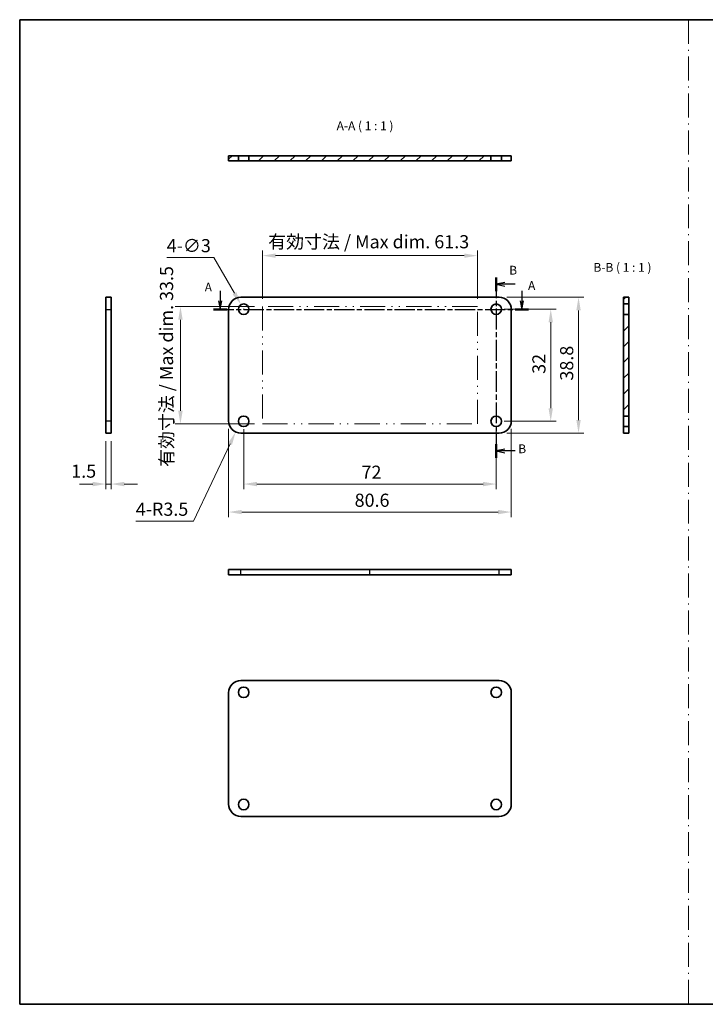
# Model space of a CAD drawing. Units: millimetres. Extents: x 22 to 2603, y 12 to 574.
# Drawn here: x 2212 to 2408, y 12 to 293 of the extents above; entities that cross this region are included whole.
import ezdxf

# ---------------------------------------------------------------- set-up
doc = ezdxf.new("R2010")
doc.units = ezdxf.units.MM
doc.header["$LTSCALE"] = 1.5
for name, pattern in [('CHAIN', [0.35429999999999995, 0.2362, -0.0295, 0.0591, -0.0295]), ('DASH_DOT', [0.37, 0.24, -0.06, 0.01, -0.06]), ('DASH_DOUBLE_DOT', [0.43979999999999997, 0.24, -0.06, 0.0098, -0.06, 0.01, -0.06])]:
    doc.linetypes.add(name, pattern=pattern)
doc.layers.get('Defpoints').update_dxf_attribs({"lineweight": 25})
for name, color, linetype, lineweight in [('Border (ISO)', 7, 'Continuous', 35), ('Dimension (ISO)', 7, 'Continuous', 18), ('Hatch (ISO)', 1, 'Continuous', 18), ('Section Line (ISO)', 7, 'CHAIN', 25), ('Sketch Geometry (ISO)', 7, 'Continuous', 18), ('Symbol (ISO)', 7, 'Continuous', 18), ('Visible (ISO)', 7, 'Continuous', 35), ('Visible Narrow (ISO)', 7, 'Continuous', 25)]:
    doc.layers.add(name, color=color, linetype=linetype, lineweight=lineweight)
doc.styles.add('Note Text (TK)', font='txt')
doc.dimstyles.new('Default - Method 1b (TK)', dxfattribs={"dimscale": 1.5, "dimtxt": 2.5, "dimasz": 2.5, "dimexe": 1, "dimexo": 1.499999999999999, "dimgap": 1, "dimtad": 1, "dimtoh": 1, "dimrnd": 1e-08, "dimdsep": 46, "dimtxsty": 'Note Text (TK)', "dimcen": 0.09, "dimdle": 5, "dimclrd": 100, "dimclre": 100, "dimclrt": 7, "dimadec": 1, "dimazin": 1, "dimtfac": 1, "dimtmove": 0, "dimatfit": 3, "dimfxl": 1, "dimtolj": 1, "dimlwd": -1, "dimlwe": -1, "dimarcsym": 0})
pattern_1 = [(45, (2197.75, 4), (-2.245064030267288, 2.245064030267288), [])]

# ---------------------------------------------------------------- blocks, each defined once
blk = doc.blocks.new('図面枠 tk図枠')
at = {"layer": 'Border (ISO)'}
for p, q in [((14.49999999999999, 289), (405.4999999999999, 289)), ((14.49999999999999, 289), (14.50000000000001, 8.000000000000007)), ((405.4999999999999, 289), (405.4999999999999, 8.000000000000007)), ((14.50000000000001, 8.000000000000007), (405.4999999999999, 8.000000000000007))]:
    blk.add_line(p, q, dxfattribs=at)
blk = doc.blocks.new('*D50')
at = {"layer": 'Defpoints', "color": 0}
for p in [(2276.126872029077, 178.3804949287065), (2348.126871999498, 178.3804950644914), (2276.126872029077, 160.4741828941978)]:
    blk.add_point(p, dxfattribs=at)
at = {"layer": 'Dimension (ISO)', "color": 100}
for p, q in [((2276.126872029077, 176.1304949287065), (2276.126872029077, 158.9741828941978)), ((2348.126871999498, 176.1304950644914), (2348.126871999498, 158.9741828941978)), ((2344.376871999498, 160.4741828941978), (2279.876872029078, 160.4741828941978))]:
    blk.add_line(p, q, dxfattribs=at)
for points in [[(2279.876872029078, 161.0991828941978), (2279.876872029078, 159.8491828941978), (2276.126872029077, 160.4741828941978)], [(2344.376871999498, 161.0991828941978), (2344.376871999498, 159.8491828941978), (2348.126871999498, 160.4741828941978)]]:
    blk.add_solid(points, dxfattribs=at)
at = {"layer": 'Dimension (ISO)', "color": 7, "insert": (2309.719201559742, 163.8491828941978), "char_height": 3.75, "attachment_point": 4, "style": 'Note Text (TK)'}
blk.add_mtext('\\A1;72', dxfattribs=at)
blk = doc.blocks.new('*D51')
at = {"layer": 'Defpoints', "color": 0}
for p in [(2271.826872001048, 178.4804949076747), (2352.426872027149, 178.4804950596783), (2271.826872001048, 152.4804950596783)]:
    blk.add_point(p, dxfattribs=at)
at = {"layer": 'Dimension (ISO)', "color": 100}
for p, q in [((2271.826872001048, 176.2304949076747), (2271.826872001048, 150.9804950596783)), ((2352.426872027149, 176.2304950596783), (2352.426872027149, 150.9804950596783)), ((2348.67687202715, 152.4804950596783), (2275.576872001048, 152.4804950596783))]:
    blk.add_line(p, q, dxfattribs=at)
for points in [[(2275.576872001048, 153.1054950596783), (2275.576872001048, 151.8554950596783), (2271.826872001048, 152.4804950596783)], [(2348.67687202715, 153.1054950596783), (2348.67687202715, 151.8554950596783), (2352.426872027149, 152.4804950596783)]]:
    blk.add_solid(points, dxfattribs=at)
at = {"layer": 'Dimension (ISO)', "color": 7, "insert": (2307.758974286826, 155.8554950596783), "char_height": 3.75, "attachment_point": 4, "style": 'Note Text (TK)'}
blk.add_mtext('\\A1;80.6', dxfattribs=at)
blk = doc.blocks.new('*D52')
at = {"layer": 'Defpoints', "color": 0}
for p in [(2348.126871958008, 210.3804950915627), (2363.679127368828, 210.3804950915627), (2348.126871999498, 178.3804950644914)]:
    blk.add_point(p, dxfattribs=at)
at = {"layer": 'Dimension (ISO)', "color": 100}
for p, q in [((2350.376871958008, 210.3804950915627), (2365.179127368828, 210.3804950915627)), ((2363.679127368828, 182.1304950644915), (2363.679127368828, 206.6304950915627)), ((2350.376871999498, 178.3804950644914), (2365.179127368828, 178.3804950644914))]:
    blk.add_line(p, q, dxfattribs=at)
for points in [[(2363.054127368828, 206.6304950915627), (2364.304127368828, 206.6304950915627), (2363.679127368828, 210.3804950915627)], [(2363.054127368828, 182.1304950644915), (2364.304127368828, 182.1304950644915), (2363.679127368828, 178.3804950644914)]]:
    blk.add_solid(points, dxfattribs=at)
at = {"layer": 'Dimension (ISO)', "color": 7, "insert": (2360.304127368828, 191.930210987118), "char_height": 3.75, "attachment_point": 4, "rotation": 90, "style": 'Note Text (TK)'}
blk.add_mtext('\\A1;32', dxfattribs=at)
blk = doc.blocks.new('*D53')
at = {"layer": 'Defpoints', "color": 0}
for p in [(2348.926871911673, 213.7804951059938), (2371.601449492184, 213.7804951059937), (2348.926871984846, 174.9804950530778)]:
    blk.add_point(p, dxfattribs=at)
at = {"layer": 'Dimension (ISO)', "color": 100}
for p, q in [((2351.176871911673, 213.7804951059938), (2373.101449492184, 213.7804951059937)), ((2371.601449492184, 178.7304950530777), (2371.601449492184, 210.0304951059938)), ((2351.176871984846, 174.9804950530778), (2373.101449492184, 174.9804950530777))]:
    blk.add_line(p, q, dxfattribs=at)
for points in [[(2370.976449492184, 210.0304951059938), (2372.226449492184, 210.0304951059938), (2371.601449492184, 213.7804951059937)], [(2370.976449492184, 178.7304950530777), (2372.226449492184, 178.7304950530777), (2371.601449492184, 174.9804950530777)]]:
    blk.add_solid(points, dxfattribs=at)
at = {"layer": 'Dimension (ISO)', "color": 7, "insert": (2368.226449492184, 190.0019439431721), "char_height": 3.75, "attachment_point": 4, "rotation": 90, "style": 'Note Text (TK)'}
blk.add_mtext('\\A1;38.8', dxfattribs=at)
blk = doc.blocks.new('*D54')
at = {"layer": 'Defpoints', "color": 0}
for p in [(2236.817539839524, 174.9804949142754), (2238.317539839524, 174.9804949142754), (2238.317539839524, 160.4741828941979)]:
    blk.add_point(p, dxfattribs=at)
at = {"layer": 'Dimension (ISO)', "color": 100}
for p, q in [((2236.817539839524, 172.7304949142754), (2236.817539839524, 158.9741828941979)), ((2238.317539839524, 172.7304949142754), (2238.317539839524, 158.9741828941979)), ((2233.067539839524, 160.4741828941979), (2229.317539839524, 160.4741828941979)), ((2236.817539839524, 160.4741828941979), (2238.317539839524, 160.4741828941979)), ((2242.067539839524, 160.4741828941979), (2245.817539839524, 160.4741828941979))]:
    blk.add_line(p, q, dxfattribs=at)
for points in [[(2233.067539839524, 161.0991828941979), (2233.067539839524, 159.8491828941979), (2236.817539839524, 160.4741828941979)], [(2242.067539839524, 161.0991828941979), (2242.067539839524, 159.8491828941979), (2238.317539839524, 160.4741828941979)]]:
    blk.add_solid(points, dxfattribs=at)
at = {"layer": 'Dimension (ISO)', "color": 7, "insert": (2226.949815059741, 164.1615574137522), "char_height": 3.75, "attachment_point": 4, "style": 'Note Text (TK)'}
blk.add_mtext('\\A1;1.5', dxfattribs=at)
blk = doc.blocks.new('*D55')
at = {"layer": 'Defpoints', "color": 0}
for p in [(2275.326872001049, 178.4804949142759), (2273.829934379293, 175.3167664561792)]:
    blk.add_point(p, dxfattribs=at)
at = {"layer": 'Dimension (ISO)', "color": 100}
for p, q in [((2261.8119689047, 149.9171914653514), (2272.226072641696, 171.9270573939329)), ((2245.354582541063, 149.9171914653514), (2261.8119689047, 149.9171914653514))]:
    blk.add_line(p, q, dxfattribs=at)
blk.add_solid([(2271.661121131323, 172.1943676835324), (2272.791024152072, 171.6597471043336), (2273.829934379293, 175.3167664561792)], dxfattribs=at)
at = {"layer": 'Dimension (ISO)', "color": 7, "insert": (2245.354582541063, 153.292191465351), "char_height": 3.75, "attachment_point": 4, "style": 'Note Text (TK)'}
blk.add_mtext('\\A1;4-R3.5', dxfattribs=at)
blk = doc.blocks.new('*D56')
at = {"layer": 'Defpoints', "color": 0}
for p in [(2342.776871984113, 225.656999665846), (2281.476871984112, 211.1304950101346), (2342.776871984113, 211.1304950101346)]:
    blk.add_point(p, dxfattribs=at)
at = {"layer": 'Dimension (ISO)', "color": 100}
for p, q in [((2281.476871984112, 213.3804950101346), (2281.476871984112, 227.156999665846)), ((2285.226871984113, 225.656999665846), (2339.026871984112, 225.656999665846)), ((2342.776871984113, 213.3804950101346), (2342.776871984113, 227.156999665846))]:
    blk.add_line(p, q, dxfattribs=at)
for points in [[(2285.226871984113, 226.281999665846), (2285.226871984113, 225.0319996658459), (2281.476871984112, 225.656999665846)], [(2339.026871984112, 226.281999665846), (2339.026871984112, 225.0319996658459), (2342.776871984113, 225.656999665846)]]:
    blk.add_solid(points, dxfattribs=at)
at = {"layer": 'Dimension (ISO)', "color": 7, "insert": (2283.106985620476, 229.6285905749368), "char_height": 3.75, "attachment_point": 4, "style": 'Note Text (TK)'}
blk.add_mtext('\\A1;有効寸法 / Max dim. 61.3', dxfattribs=at)
blk = doc.blocks.new('*D57')
at = {"layer": 'Defpoints', "color": 0}
for p in [(2258.08923111902, 211.1304950101346), (2281.476871984112, 211.1304950101346), (2281.476871984112, 177.6304950101346)]:
    blk.add_point(p, dxfattribs=at)
at = {"layer": 'Dimension (ISO)', "color": 100}
for p, q in [((2279.226871984113, 211.1304950101346), (2256.58923111902, 211.1304950101346)), ((2258.08923111902, 181.3804950101346), (2258.08923111902, 207.3804950101346)), ((2279.226871984113, 177.6304950101346), (2256.58923111902, 177.6304950101346))]:
    blk.add_line(p, q, dxfattribs=at)
for points in [[(2257.46423111902, 207.3804950101346), (2258.71423111902, 207.3804950101346), (2258.08923111902, 211.1304950101346)], [(2257.46423111902, 181.3804950101346), (2258.71423111902, 181.3804950101346), (2258.08923111902, 177.6304950101346)]]:
    blk.add_solid(points, dxfattribs=at)
at = {"layer": 'Dimension (ISO)', "color": 7, "insert": (2254.117640209929, 165.3606086464986), "char_height": 3.75, "attachment_point": 4, "rotation": 90, "style": 'Note Text (TK)'}
blk.add_mtext('\\A1;有効寸法 / Max dim. 33.5', dxfattribs=at)
blk = doc.blocks.new('*D98')
at = {"layer": 'Defpoints', "color": 0}
for p in [(2275.376871987587, 211.6795330614541), (2276.876871987588, 209.0814568501011)]:
    blk.add_point(p, dxfattribs=at)
at = {"layer": 'Dimension (ISO)', "color": 100}
for p, q in [((2254.179238970566, 225.1369175097376), (2267.60724745378, 225.1369175097376)), ((2267.60724745378, 225.1369175097376), (2273.501871987586, 214.9271283256455)), ((2275.991871987587, 210.3804949557775), (2276.261871987587, 210.3804949557774)), ((2276.126871987587, 210.2454949557774), (2276.126871987587, 210.5154949557775))]:
    blk.add_line(p, q, dxfattribs=at)
blk.add_solid([(2274.043137864952, 215.2396283256457), (2272.960606110221, 214.6146283256455), (2275.376871987587, 211.6795330614541)], dxfattribs=at)
at = {"layer": 'Dimension (ISO)', "color": 7, "insert": (2254.179238970565, 228.5119175097375), "char_height": 3.75, "attachment_point": 4, "style": 'Note Text (TK)'}
blk.add_mtext('\\A1;4-∅3', dxfattribs=at)

msp = doc.modelspace()

# ---------------------------------------------------------------- hatches: boundary and pattern name
at = {"layer": 'Hatch (ISO)'}
h = msp.add_hatch(dxfattribs=at)
h.set_pattern_fill('ANSI31', color=256, scale=25.4, style=0)
h.set_pattern_definition(pattern_1)
h.paths.add_polyline_path([(2346.630208922103, 252.6891513743382), (2346.630208919275, 254.1891513743382), (2277.623534861082, 254.1891512441976), (2277.623534863911, 252.6891512441975)])
h.paths.add_polyline_path([(2352.42687188437, 254.1891513852702), (2352.426871887199, 252.6891513852702), (2349.623534834331, 252.6891513799833), (2349.623534831502, 254.1891513799833)])
h.paths.add_polyline_path([(2271.826871858269, 254.1891512332655), (2271.826871861097, 252.6891512332656), (2274.630208951683, 252.6891512385524), (2274.630208948854, 254.1891512385524)])
h = msp.add_hatch(dxfattribs=at)
h.set_pattern_fill('ANSI31', color=256, scale=25.4, style=0)
h.set_pattern_definition(pattern_1)
h.paths.add_polyline_path([(2385.908772230822, 208.8804946349074), (2384.408772230822, 208.8804946530374), (2384.408771880309, 179.8804946259661), (2385.908771880309, 179.8804946078361)])
h.paths.add_polyline_path([(2384.408771821085, 174.9804946242218), (2385.908771821085, 174.9804946060919), (2385.90877184405, 176.8804946078364), (2384.40877184405, 176.8804946259662)])
h.paths.add_polyline_path([(2385.908772290046, 213.7804946366518), (2384.408772290046, 213.7804946547817), (2384.408772267081, 211.8804946530374), (2385.908772267081, 211.8804946349075)])

# ---------------------------------------------------------------- linework, layer by layer
at = {"layer": 'Section Line (ISO)', "linetype": 'CHAIN', "ltscale": 16.77827453613281}
msp.add_line((2348.126871958008, 219.4520342784439), (2348.126871335537, 167.9511494393425), dxfattribs=at)
at = {"layer": 'Section Line (ISO)', "linetype": 'Continuous', "lineweight": 50}
for p, q in [((2348.126871958008, 219.4520342784439), (2348.126871910332, 215.5074915185437)), ((2267.535496509473, 210.280494960591), (2271.271832997554, 210.2804949676374)), ((2353.580543830689, 210.2804951228645), (2357.316880318771, 210.280495129911)), ((2348.126871383213, 171.8956921992426), (2348.126871335537, 167.9511494393425))]:
    msp.add_line(p, q, dxfattribs=at)
at = {"layer": 'Section Line (ISO)', "linetype": 'Continuous'}
for p, q in [((2350.626871940213, 217.9797628682773), (2348.126871934169, 217.4797628984938)), ((2350.62687193417, 217.4797628682772), (2348.126871934169, 217.4797628984938)), ((2348.126871934169, 217.4797628984938), (2350.626871928127, 216.9797628682772)), ((2353.501800249615, 217.4797628335291), (2350.62687193417, 217.4797628682772)), ((2269.403664743447, 215.6181023483306), (2269.403664748798, 212.7804949641142)), ((2355.448712064664, 215.6181025106042), (2355.448712070015, 212.7804951263877)), ((2268.903664748799, 212.7804949631712), (2269.403664753513, 210.2804949641142)), ((2269.403664748798, 212.7804949641142), (2269.403664753513, 210.2804949641142)), ((2269.403664753513, 210.2804949641142), (2269.903664748798, 212.7804949650571)), ((2354.948712070015, 212.7804951254448), (2355.44871207473, 210.2804951263877)), ((2355.448712070015, 212.7804951263877), (2355.44871207473, 210.2804951263877)), ((2355.44871207473, 210.2804951263877), (2355.948712070015, 212.7804951273307)), ((2350.626871365418, 170.4234207890761), (2348.126871359375, 169.9234208192926)), ((2350.626871359375, 169.9234207890761), (2348.126871359375, 169.9234208192926)), ((2348.126871359375, 169.9234208192926), (2350.626871353331, 169.4234207890761)), ((2353.50179967482, 169.9234207543279), (2350.626871359375, 169.9234207890761))]:
    msp.add_line(p, q, dxfattribs=at)
at = {"layer": 'Section Line (ISO)', "linetype": 'CHAIN', "ltscale": 16.19062042236328}
msp.add_line((2267.535496509473, 210.280494960591), (2357.316880318771, 210.280495129911), dxfattribs=at)
at = {"layer": 'Sketch Geometry (ISO)', "color": 4, "linetype": 'DASH_DOT', "lineweight": 18, "ltscale": 18.98580932617187}
msp.add_line((2402.972962186554, 292.9870494785272), (2402.972962186554, 11.99707607135836), dxfattribs=at)
at = {"layer": 'Sketch Geometry (ISO)', "color": 4, "linetype": 'DASH_DOUBLE_DOT', "lineweight": 18, "ltscale": 19.91164779663086}
for p, q in [((2342.776871984113, 211.1304950101346), (2281.476871984112, 211.1304950101346)), ((2281.476871984112, 177.6304950101346), (2342.776871984113, 177.6304950101346))]:
    msp.add_line(p, q, dxfattribs=at)
at = {"layer": 'Sketch Geometry (ISO)', "color": 4, "linetype": 'DASH_DOUBLE_DOT', "lineweight": 18, "ltscale": 19.04274749755859}
for p, q in [((2281.476871984112, 211.1304950101346), (2281.476871984112, 177.6304950101346)), ((2342.776871984113, 177.6304950101346), (2342.776871984113, 211.1304950101346))]:
    msp.add_line(p, q, dxfattribs=at)
at = {"layer": 'Visible (ISO)'}
for p, q in [((2271.826871858269, 254.1891512332655), (2271.826871861097, 252.6891512332656)), ((2274.630208948854, 254.1891512385524), (2271.826871858269, 254.1891512332655)), ((2274.630208951683, 252.6891512385524), (2274.630208948854, 254.1891512385524)), ((2274.630208948854, 254.1891512385524), (2277.623534861082, 254.1891512441976)), ((2346.630208919275, 254.1891513743382), (2277.623534861082, 254.1891512441976)), ((2277.623534861082, 254.1891512441976), (2277.623534863911, 252.6891512441975)), ((2346.630208922103, 252.6891513743382), (2346.630208919275, 254.1891513743382)), ((2346.630208919275, 254.1891513743382), (2349.623534831502, 254.1891513799833)), ((2352.42687188437, 254.1891513852702), (2349.623534831502, 254.1891513799833)), ((2349.623534831502, 254.1891513799833), (2349.623534834331, 252.6891513799833)), ((2352.42687188437, 254.1891513852702), (2352.426871887199, 252.6891513852702)), ((2271.826871861097, 252.6891512332656), (2274.630208951683, 252.6891512385524)), ((2277.623534863911, 252.6891512441975), (2274.630208951683, 252.6891512385524)), ((2277.623534863911, 252.6891512441975), (2346.630208922103, 252.6891513743382)), ((2349.623534834331, 252.6891513799833), (2346.630208922103, 252.6891513743382)), ((2349.623534834331, 252.6891513799833), (2352.426871887199, 252.6891513852702)), ((2236.817539839525, 213.7804949671914), (2236.817539839524, 210.280494960591)), ((2236.817539839525, 213.7804949671914), (2238.317539839525, 213.7804949671914)), ((2238.317539839524, 210.280494960591), (2238.317539839525, 213.7804949671914)), ((2312.126871938652, 213.7804945224046), (2275.326871983379, 213.7804949671914)), ((2348.926871911673, 213.7804951059938), (2312.126871938652, 213.7804945224046)), ((2385.908772290046, 213.7804946366518), (2384.408772290046, 213.7804946547817)), ((2384.408772290046, 213.7804946547817), (2384.408772267081, 211.8804946530374)), ((2385.908772267081, 211.8804946349075), (2385.908772290046, 213.7804946366518)), ((2384.408772267081, 211.8804946530374), (2385.908772267081, 211.8804946349075)), ((2384.408772230822, 208.8804946530374), (2384.408772267081, 211.8804946530374)), ((2385.908772267081, 211.8804946349075), (2385.908772230822, 208.8804946349074)), ((2236.817539839524, 178.4804949076747), (2236.817539839524, 210.2804949605911)), ((2238.317539839524, 210.2804949605911), (2238.317539839524, 178.4804949076747)), ((2271.826871941076, 210.2804949605911), (2271.826872001048, 178.4804949076747)), ((2352.426872027149, 178.4804950596783), (2352.426871967178, 210.2804951125944)), ((2385.908772230822, 208.8804946349074), (2384.408772230822, 208.8804946530374)), ((2384.408772230822, 208.8804946530374), (2384.408771880309, 179.8804946259661)), ((2385.908771880309, 179.8804946078361), (2385.908772230822, 208.8804946349074)), ((2384.408771880309, 179.8804946259661), (2385.908771880309, 179.8804946078361)), ((2384.40877184405, 176.8804946259662), (2384.408771880309, 179.8804946259661)), ((2385.908771880309, 179.8804946078361), (2385.90877184405, 176.8804946078363)), ((2236.817539839524, 178.4804949076747), (2236.817539839525, 174.9804949142754)), ((2238.317539839525, 174.9804949142754), (2238.317539839524, 178.4804949076747)), ((2236.817539839525, 174.9804949142754), (2238.317539839525, 174.9804949142754)), ((2275.326872056553, 174.9804949142754), (2312.126872011825, 174.9804954978651)), ((2312.126872011825, 174.9804954978651), (2348.926871984846, 174.9804950530778)), ((2385.90877184405, 176.8804946078363), (2384.40877184405, 176.8804946259662)), ((2384.40877184405, 176.8804946259662), (2384.408771821085, 174.9804946242218)), ((2384.408771821085, 174.9804946242218), (2385.908771821085, 174.9804946060919)), ((2385.908771821085, 174.9804946060919), (2385.90877184405, 176.8804946078363)), ((2275.326872056535, 136.0898712028991), (2271.826872001031, 136.0898712029001)), ((2271.826872001031, 134.5898712029001), (2271.826872001031, 136.0898712029001)), ((2275.326872056535, 136.0898712028991), (2312.126872011808, 136.0898712028991)), ((2312.126872011808, 136.0898712028991), (2348.926871984829, 136.0898712028991)), ((2352.426872027132, 136.0898712029001), (2348.926871984829, 136.0898712028991)), ((2352.426872027132, 134.5898712029001), (2352.426872027132, 136.0898712029001)), ((2271.826872001031, 134.5898712029001), (2275.326872056535, 134.589871202899)), ((2312.126872011808, 134.589871202899), (2275.326872056535, 134.589871202899)), ((2348.926871984829, 134.589871202899), (2312.126872011808, 134.589871202899)), ((2348.926871984829, 134.589871202899), (2352.426872027132, 134.5898712029001)), ((2312.126872011793, 104.4196578518915), (2275.32687205652, 104.4196584354812)), ((2348.926871984814, 104.4196582966789), (2312.126872011793, 104.4196578518915)), ((2271.826872001016, 100.9196584420819), (2271.826871941044, 69.11965838916566)), ((2352.426871967145, 69.11965823716227), (2352.426872027117, 100.9196582900783)), ((2275.326871983347, 65.61965838256523), (2312.12687193862, 65.61965882735214)), ((2312.12687193862, 65.61965882735214), (2348.926871911641, 65.61965824376293))]:
    msp.add_line(p, q, dxfattribs=at)
for centre in [(2276.126871987588, 210.3804949557777), (2348.126871958008, 210.3804950915627), (2276.126872029077, 178.3804949287065), (2348.126871999498, 178.3804950644914), (2276.126872029045, 101.0196584210501), (2348.126871999465, 101.0196582852652), (2276.126871987555, 69.01965839397892), (2348.126871957976, 69.01965825819397)]:
    msp.add_circle(centre, 1.5, dxfattribs=at)
for centre, radius, start, end in [((2275.326871941076, 210.2804949671914), 3.499999999999996, 89.99999930749442, 180), ((2348.926871967178, 210.2804951059937), 3.5, 0, 90.00000090863267), ((2275.326872001048, 178.4804949142755), 3.499999999999983, 180, 270.0000009086196), ((2348.926872027149, 178.4804950530778), 3.500000000000003, 269.9999993074944, 0), ((2275.326872001016, 100.9196584354812), 3.499999999999983, 89.99999909138036, 180), ((2348.926872027117, 100.9196582966789), 3.5, 0, 90.00000069250557), ((2275.326871941044, 69.11965838256523), 3.499999999999996, 180, 270.0000006925056), ((2348.926871967146, 69.11965824376291), 3.5, 269.9999990913673, 0)]:
    msp.add_arc(centre, radius, start, end, dxfattribs=at)
at = {"layer": 'Visible Narrow (ISO)'}
for p, q in [((2236.817539839524, 210.2804949605911), (2238.317539839524, 210.2804949605911)), ((2236.817539839524, 178.4804949076747), (2238.317539839524, 178.4804949076747)), ((2275.326872056535, 134.589871202899), (2275.326872056535, 136.0898712028991)), ((2312.126872011808, 134.589871202899), (2312.126872011808, 136.0898712028991)), ((2348.926871984829, 134.589871202899), (2348.926871984829, 136.0898712028991))]:
    msp.add_line(p, q, dxfattribs=at)

# ---------------------------------------------------------------- block references
msp.add_blockref('図面枠 tk図枠', (2197.75, 4))

# ---------------------------------------------------------------- texts
at = {"layer": 'Section Line (ISO)', "char_height": 2.5, "attachment_point": 7, "style": 'Note Text (TK)'}
for s, insert in [('B', (2351.834093446054, 219.47744484546)), ('A', (2265.001591538363, 214.6491134434008)), ('A', (2357.208000277941, 215.1081554032201)), ('B', (2354.421480612279, 168.5050858212833))]:
    msp.add_mtext(s, dxfattribs=dict(at, insert=insert))
at = {"layer": 'Symbol (ISO)', "color": 7, "char_height": 2.5, "attachment_point": 7, "style": 'Note Text (TK)'}
for s, insert in [('A-A ( 1 : 1 )', (2302.628088425838, 260.6891513852702)), ('B-B ( 1 : 1 )', (2375.869369358142, 220.2804946547817))]:
    msp.add_mtext(s, dxfattribs=dict(at, insert=insert))

# ---------------------------------------------------------------- dimensions: what is measured, and where the dimension line sits
at = {"layer": 'Dimension (ISO)', "color": 100}
for base, p1, p2, angle, picture, middle in [((2342.776871984113, 225.656999665846), (2281.476871984112, 211.1304950101346), (2342.776871984113, 211.1304950101346), 180, '*D56', (2312.126871984113, 225.656999665846)), ((2258.08923111902, 211.1304950101346), (2281.476871984112, 177.6304950101346), (2281.476871984112, 211.1304950101346), 90, '*D57', (2258.08923111902, 194.380495010135))]:
    dim = msp.add_linear_dim(base=base, p1=p1, p2=p2, angle=angle, text='有効寸法 / Max dim. <>', dimstyle='Default - Method 1b (TK)', override={"dimtoh": 0, "dimdec": 2, "dimtp": 0, "dimtm": 0, "dimtdec": 2, "dimtofl": 0, "dimatfit": 1}, dxfattribs=at)
    dim.commit()
    dim.dimension.update_dxf_attribs({"geometry": picture, "text_midpoint": middle, "dimtype": 160})
dim = msp.add_diameter_dim_2p(p1=(2276.876871987588, 209.0814568501011), p2=(2275.376871987587, 211.6795330614541), text='4-<>', dimstyle='Default - Method 1b (TK)', override={"dimtih": 1, "dimdec": 2, "dimlfac": 0.9999999999999907, "dimtp": 0, "dimtm": 0, "dimtdec": 2, "dimtofl": 0}, dxfattribs=at)
dim.commit()
dim.dimension.update_dxf_attribs({"geometry": '*D98', "text_midpoint": (2259.399409425111, 225.1369175097375), "dimtype": 163})
for base, p1, p2, angle, override, picture, middle in [((2371.601449492184, 213.7804951059937), (2348.926871984846, 174.9804950530778), (2348.926871911673, 213.7804951059938), 90, {"dimtoh": 0, "dimdec": 2, "dimtp": 0, "dimtm": 0, "dimtdec": 2, "dimtofl": 0, "dimatfit": 1}, '*D53', (2371.601449492184, 194.3804950795357)), ((2363.679127368828, 210.3804950915627), (2348.126871999498, 178.3804950644914), (2348.126871958008, 210.3804950915627), 90, {"dimtoh": 0, "dimdec": 2, "dimtp": 0, "dimtm": 0, "dimtdec": 2, "dimtofl": 0, "dimatfit": 1}, '*D52', (2363.679127368828, 194.380495078027)), ((2271.826872001048, 152.4804950596783), (2352.426872027149, 178.4804950596783), (2271.826872001048, 178.4804949076747), 180, {"dimtoh": 0, "dimdec": 2, "dimtp": 0, "dimtm": 0, "dimtdec": 2, "dimtofl": 0, "dimatfit": 1}, '*D51', (2312.126872014099, 152.4804950596783)), ((2276.126872029077, 160.4741828941978), (2348.126871999498, 178.3804950644914), (2276.126872029077, 178.3804949287065), 180, {"dimtoh": 0, "dimdec": 2, "dimtp": 0, "dimtm": 0, "dimtdec": 2, "dimtofl": 0, "dimatfit": 1}, '*D50', (2312.126872014288, 160.4741828941978)), ((2238.317539839524, 160.4741828941979), (2236.817539839524, 174.9804949142754), (2238.317539839524, 174.9804949142754), 180, {"dimtoh": 0, "dimtmove": 2, "dimatfit": 1}, '*D54', (2229.804928696105, 164.1615574137522))]:
    dim = msp.add_linear_dim(base=base, p1=p1, p2=p2, angle=angle, dimstyle='Default - Method 1b (TK)', override=override, dxfattribs=at)
    dim.commit()
    dim.dimension.update_dxf_attribs({"geometry": picture, "text_midpoint": middle, "dimtype": 160})
dim = msp.add_radius_dim(center=(2275.326872001049, 178.4804949142759), mpoint=(2273.829934379293, 175.3167664561792), text='4-<>', dimstyle='Default - Method 1b (TK)', override={"dimtih": 1, "dimcen": 0, "dimtofl": 0}, dxfattribs=at)
dim.commit()
dim.dimension.update_dxf_attribs({"geometry": '*D55', "text_midpoint": (2252.833275722881, 149.917191465351), "dimtype": 164})

doc.saveas('drawing.dxf')
